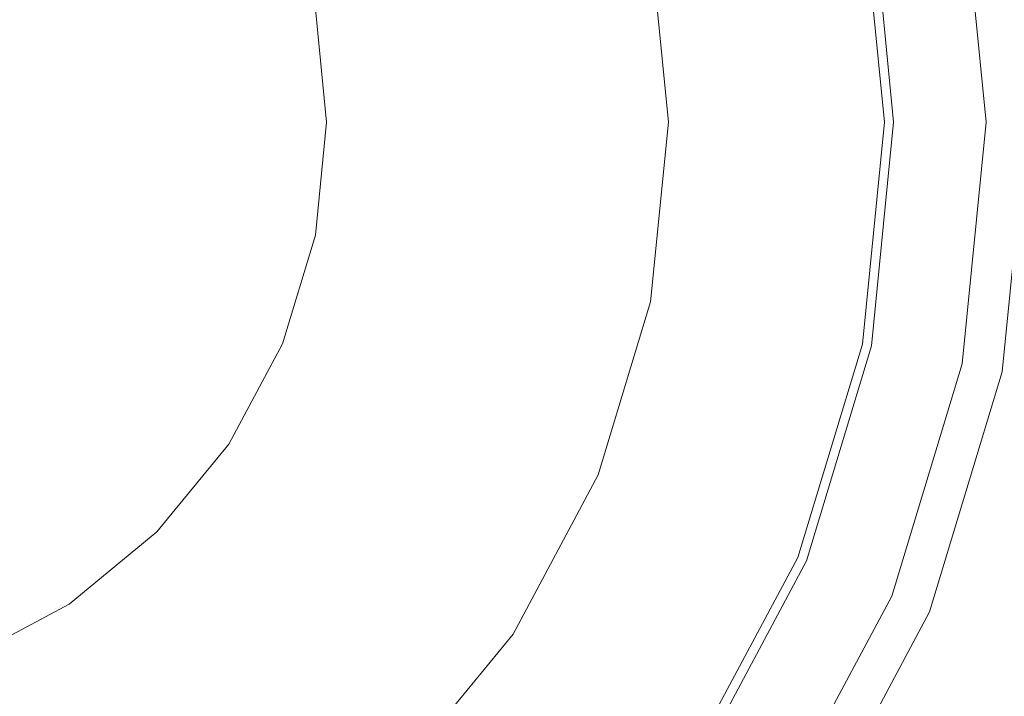
# Model space of a CAD drawing. Extents: x -108 to 108, y -195 to 0.
# Drawn here: x 2 to 8, y -118 to -113 of the extents above; entities that cross this region are included whole.
import ezdxf

# ---------------------------------------------------------------- set-up
doc = ezdxf.new("R2010")
doc.units = 0
doc.header["$LTSCALE"] = 500
doc.header["$MEASUREMENT"] = 0
doc.layers.add('FERRO_CHROM', color=7, linetype='Continuous')
doc.layers.add('FERRO_KOLOR', color=7, linetype='Continuous')

msp = doc.modelspace()

# ---------------------------------------------------------------- linework, layer by layer
at = {"layer": 'FERRO_CHROM', "lineweight": 0}
for points, invisible_edges in [([(-2.8912, -120.9796, 36.0581), (2.8912, -107.0198, 36.0581), (-6.9799, -111.1085, 36.0581), (-2.8912, -120.9796, 36.0581)], 15), ([(2.8912, -107.0198, 36.0581), (-2.8912, -120.9796, 36.0581), (6.98, -116.8909, 36.0581), (2.8912, -107.0198, 36.0581)], 15), ([(2.8912, -107.0198, 36.0581), (6.98, -116.8909, 36.0581), (6.98, -111.1085, 36.0581), (2.8912, -107.0198, 36.0581)], 15), ([(-2.8669, -120.9213, -10.5629), (2.8671, -107.0781, -10.5629), (-6.9215, -111.1327, -10.5629), (-2.8669, -120.9213, -10.5629)], 15), ([(2.8671, -107.0781, -10.5629), (-2.8669, -120.9213, -10.5629), (6.9217, -116.8667, -10.5629), (2.8671, -107.0781, -10.5629)], 15), ([(2.8671, -107.0781, -10.5629), (6.9217, -116.8667, -10.5629), (6.9217, -111.1327, -10.5629), (2.8671, -107.0781, -10.5629)], 15), ([(1.184, -119.9519, -19.9261), (-1.1839, -108.0475, -19.9261), (5.9523, -112.8157, -19.9261), (1.184, -119.9519, -19.9261)], 15), ([(6.8048, -116.6755, 85.4381), (8.5715, -116.4531, 85.4381), (8.7834, -108.6776, 85.4381), (6.9778, -108.9602, 85.4381)], 15), ([(4.7157, -116.9257, 85.4381), (6.8048, -116.6755, 85.4381), (6.9778, -108.9602, 85.4381), (4.8377, -109.2771, 85.4381)], 15), ([(4.7157, -116.9257, 85.4381), (4.8377, -109.2771, 85.4381), (2.4746, -109.5387, 85.4381), (2.4116, -117.1326, 85.4381)], 15), ([(2.4116, -117.1326, 85.4381), (2.4746, -109.5387, 85.4381), (0, -109.6558, 85.4381), (0, -117.2253, 85.4381)], 15), ([(0.7449, -117.7443, 17.5244), (-0.7448, -110.2552, 17.5244), (3.7446, -113.2549, 17.5244), (0.7449, -117.7443, 17.5244)], 15), ([(1.8395, -110.4471, 17.5244), (0, -110.452, 17.5244), (0, -114.3764, 17.5244), (1.8528, -114.3724, 17.5244)], 15), ([(3.662, -110.4352, 17.5244), (1.8395, -110.4471, 17.5244), (1.8528, -114.3724, 17.5244), (3.6877, -114.3609, 17.5244)], 15), ([(5.4505, -110.4188, 17.5244), (3.662, -110.4352, 17.5244), (3.6877, -114.3609, 17.5244), (5.487, -114.3423, 17.5244)], 15), ([(7.1879, -110.4006, 17.5244), (5.4505, -110.4188, 17.5244), (5.487, -114.3423, 17.5244), (7.2329, -114.317, 17.5244)], 15), ([(7.1879, -110.4006, 17.5244), (7.2329, -114.317, 17.5244), (8.9074, -114.2855, 17.5244), (8.8572, -110.3833, 17.5244)], 15), ([(6.9217, -111.1327, -10.5629), (7.4919, -113.9997, -10.5629), (7.348, -112.5381, -10.5629), (6.9217, -111.1327, -10.5629)], 15), ([(6.9217, -111.1327, -10.5629), (6.9217, -116.8667, -10.5629), (7.4919, -113.9997, -10.5629), (6.9217, -111.1327, -10.5629)], 15), ([(6.98, -111.1085, 36.0581), (7.5551, -113.9997, 36.0581), (7.4099, -112.5258, 36.0581), (6.98, -111.1085, 36.0581)], 15), ([(6.98, -111.1085, 36.0581), (6.98, -116.8909, 36.0581), (7.5551, -113.9997, 36.0581), (6.98, -111.1085, 36.0581)], 15), ([(8.075, -113.9997, 34.3869), (7.9198, -112.4244, 34.3869), (8.2731, -112.3541, 35.2772), (8.4352, -113.9997, 35.2772)], 15), ([(8.4303, -113.9997, 35.6677), (8.2683, -112.355, 35.6677), (7.9523, -112.4179, 35.9535), (8.1081, -113.9997, 35.9535)], 15), ([(8.4352, -113.9997, 35.2772), (8.2731, -112.3541, 35.2772), (8.2683, -112.355, 35.6677), (8.4303, -113.9997, 35.6677)], 11), ([(7.348, -112.5381, -12.5626), (7.4919, -113.9997, -12.5626), (8.1612, -113.9997, -12.7212), (8.0043, -112.4076, -12.7212)], 15), ([(7.4919, -113.9997, -13.5625), (7.348, -112.5381, -13.5625), (8.0043, -112.4076, -13.4038), (8.1612, -113.9997, -13.4038)], 15), ([(7.348, -112.5381, -14.5623), (7.4919, -113.9997, -14.5623), (8.1612, -113.9997, -14.7209), (8.0043, -112.4076, -14.7209)], 15), ([(7.4919, -113.9997, -15.5621), (7.348, -112.5381, -15.5621), (8.0043, -112.4076, -15.4035), (8.1612, -113.9997, -15.4035)], 15), ([(7.348, -112.5381, -16.562), (7.4919, -113.9997, -16.562), (8.1612, -113.9997, -16.7206), (8.0043, -112.4076, -16.7206)], 15), ([(7.4919, -113.9997, -17.5618), (7.348, -112.5381, -17.5618), (8.0043, -112.4076, -17.4032), (8.1612, -113.9997, -17.4032)], 15), ([(7.348, -112.5381, -18.5617), (7.4919, -113.9997, -18.5617), (8.1612, -113.9997, -18.7203), (8.0043, -112.4076, -18.7203)], 15), ([(7.4919, -113.9997, -19.5615), (7.348, -112.5381, -19.5615), (8.0043, -112.4076, -19.4029), (8.1612, -113.9997, -19.4029)], 11), ([(8.1081, -113.9997, 35.9535), (7.9523, -112.4179, 35.9535), (7.4099, -112.5258, 36.0581), (7.5551, -113.9997, 36.0581)], 15), ([(7.9198, -112.4244, 34.3869), (8.075, -113.9997, 34.3869), (7.6127, -113.9997, 33.0112), (7.4664, -112.5146, 33.0112)], 15), ([(8.0043, -112.4076, -19.4029), (8.0043, -112.4076, -18.7203), (8.1612, -113.9997, -18.7203), (8.1612, -113.9997, -19.4029)], 15), ([(8.0043, -112.4076, -17.4032), (8.0043, -112.4076, -16.7206), (8.1612, -113.9997, -16.7206), (8.1612, -113.9997, -17.4032)], 15), ([(8.0043, -112.4076, -15.4035), (8.0043, -112.4076, -14.7209), (8.1612, -113.9997, -14.7209), (8.1612, -113.9997, -15.4035)], 15), ([(8.0043, -112.4076, -13.4038), (8.0043, -112.4076, -12.7212), (8.1612, -113.9997, -12.7212), (8.1612, -113.9997, -13.4038)], 15), ([(7.4664, -112.5146, 33.0112), (7.6127, -113.9997, 33.0112), (7.2472, -113.9997, 31.4206), (7.108, -112.5858, 31.4206)], 15), ([(7.5867, -113.9997, 22.0836), (7.441, -112.5196, 22.0836), (7.1616, -112.5752, 23.1806), (7.3019, -113.9997, 23.1806)], 15), ([(7.5529, -113.9997, 21.8552), (7.4077, -112.5262, 21.8552), (7.441, -112.5196, 22.0836), (7.5867, -113.9997, 22.0836)], 15), ([(6.0689, -113.9997, -20.5614), (5.9523, -112.8157, -20.5614), (7.348, -112.5381, -20.5614), (7.4919, -113.9997, -20.5614)], 14), ([(7.108, -112.5858, 31.4206), (7.2472, -113.9997, 31.4206), (6.997, -113.9997, 29.6948), (6.8626, -112.6347, 29.6948)], 15), ([(7.0202, -113.9997, 21.6268), (6.8853, -112.6301, 21.6268), (7.2044, -112.5667, 21.688), (7.3455, -113.9997, 21.688)], 15), ([(6.8959, -112.628, 24.5795), (7.031, -113.9997, 24.5795), (7.3019, -113.9997, 23.1806), (7.1616, -112.5752, 23.1806)], 15), ([(7.3455, -113.9997, 21.688), (7.2044, -112.5667, 21.688), (7.4077, -112.5262, 21.8552), (7.5529, -113.9997, 21.8552)], 11), ([(7.348, -112.5381, -11.5628), (7.348, -112.5381, -10.5629), (7.4919, -113.9997, -10.5629), (7.4919, -113.9997, -11.5628)], 13), ([(7.348, -112.5381, -20.5614), (7.348, -112.5381, -19.5615), (7.4919, -113.9997, -19.5615), (7.4919, -113.9997, -20.5614)], 6), ([(7.348, -112.5381, -18.5617), (7.348, -112.5381, -17.5618), (7.4919, -113.9997, -17.5618), (7.4919, -113.9997, -18.5617)], 15), ([(7.348, -112.5381, -16.562), (7.348, -112.5381, -15.5621), (7.4919, -113.9997, -15.5621), (7.4919, -113.9997, -16.562)], 15), ([(7.348, -112.5381, -14.5623), (7.348, -112.5381, -13.5625), (7.4919, -113.9997, -13.5625), (7.4919, -113.9997, -14.5623)], 15), ([(7.348, -112.5381, -12.5626), (7.348, -112.5381, -11.5628), (7.4919, -113.9997, -11.5628), (7.4919, -113.9997, -12.5626)], 15), ([(3.818, -113.9997, 21.6268), (3.7446, -113.2549, 21.6268), (6.8853, -112.6301, 21.6268), (7.0202, -113.9997, 21.6268)], 15), ([(6.8626, -112.6347, 29.6948), (6.997, -113.9997, 29.6948), (6.8746, -113.9997, 27.9203), (6.7425, -112.6585, 27.9203)], 15), ([(6.7538, -112.6563, 26.1863), (6.8861, -113.9997, 26.1863), (7.031, -113.9997, 24.5795), (6.8959, -112.628, 24.5795)], 15), ([(6.7425, -112.6585, 27.9203), (6.8746, -113.9997, 27.9203), (6.8861, -113.9997, 26.1863), (6.7538, -112.6563, 26.1863)], 15), ([(1.184, -119.9519, -19.9261), (5.9523, -112.8157, -19.9261), (5.0461, -117.3714, -19.9261), (1.184, -119.9519, -19.9261)], 15), ([(5.0461, -117.3714, -19.9261), (5.9523, -112.8157, -19.9261), (5.9523, -115.1837, -19.9261), (5.0461, -117.3714, -19.9261)], 15), ([(5.9523, -115.1837, -19.9261), (5.9523, -112.8157, -19.9261), (6.0689, -113.9997, -19.9261), (5.9523, -115.1837, -19.9261)], 9), ([(5.9523, -112.8157, -20.5614), (6.0689, -113.9997, -20.5614), (6.0689, -113.9997, -19.9261), (5.9523, -112.8157, -19.9261)], 15), ([(0.7449, -117.7443, 17.5244), (3.7446, -113.2549, 17.5244), (3.1745, -116.1208, 17.5244), (0.7449, -117.7443, 17.5244)], 15), ([(3.1745, -116.1208, 17.5244), (3.7446, -113.2549, 17.5244), (3.7446, -114.7446, 17.5244), (3.1745, -116.1208, 17.5244)], 15), ([(3.7446, -113.2549, 17.5244), (3.7446, -113.2549, 21.6268), (3.818, -113.9997, 21.6268), (3.818, -113.9997, 17.5244)], 5), ([(3.7446, -114.7446, 17.5244), (3.7446, -113.2549, 17.5244), (3.818, -113.9997, 17.5244), (3.7446, -114.7446, 17.5244)], 15), ([(3.818, -113.9997, 17.5244), (3.818, -113.9997, 21.6268), (3.7446, -114.7446, 21.6268), (3.7446, -114.7446, 17.5244)], 5), ([(3.7446, -114.7446, 21.6268), (3.818, -113.9997, 21.6268), (7.0202, -113.9997, 21.6268), (6.8853, -115.3693, 21.6268)], 15), ([(5.9523, -115.1837, -20.5614), (6.0689, -113.9997, -20.5614), (7.4919, -113.9997, -20.5614), (7.348, -115.4613, -20.5614)], 14), ([(6.0689, -113.9997, -20.5614), (5.9523, -115.1837, -20.5614), (5.9523, -115.1837, -19.9261), (6.0689, -113.9997, -19.9261)], 15), ([(6.997, -113.9997, 29.6948), (6.8626, -115.3648, 29.6948), (6.7425, -115.3409, 27.9203), (6.8746, -113.9997, 27.9203)], 15), ([(6.8746, -113.9997, 27.9203), (6.7425, -115.3409, 27.9203), (6.7538, -115.3431, 26.1863), (6.8861, -113.9997, 26.1863)], 15), ([(6.8861, -113.9997, 26.1863), (6.7538, -115.3431, 26.1863), (6.8959, -115.3714, 24.5795), (7.031, -113.9997, 24.5795)], 15), ([(7.2472, -113.9997, 31.4206), (7.108, -115.4136, 31.4206), (6.8626, -115.3648, 29.6948), (6.997, -113.9997, 29.6948)], 15), ([(6.8853, -115.3693, 21.6268), (7.0202, -113.9997, 21.6268), (7.3455, -113.9997, 21.688), (7.2044, -115.4327, 21.688)], 15), ([(7.031, -113.9997, 24.5795), (6.8959, -115.3714, 24.5795), (7.1616, -115.4242, 23.1806), (7.3019, -113.9997, 23.1806)], 15), ([(7.4919, -113.9997, -10.5629), (6.9217, -116.8667, -10.5629), (7.348, -115.4613, -10.5629), (7.4919, -113.9997, -10.5629)], 15), ([(7.5551, -113.9997, 36.0581), (6.98, -116.8909, 36.0581), (7.4099, -115.4736, 36.0581), (7.5551, -113.9997, 36.0581)], 15), ([(7.6127, -113.9997, 33.0112), (7.4664, -115.4849, 33.0112), (7.108, -115.4136, 31.4206), (7.2472, -113.9997, 31.4206)], 15), ([(7.441, -115.4798, 22.0836), (7.5867, -113.9997, 22.0836), (7.3019, -113.9997, 23.1806), (7.1616, -115.4242, 23.1806)], 15), ([(7.2044, -115.4327, 21.688), (7.3455, -113.9997, 21.688), (7.5529, -113.9997, 21.8552), (7.4077, -115.4732, 21.8552)], 11), ([(7.4919, -113.9997, -11.5628), (7.4919, -113.9997, -10.5629), (7.348, -115.4613, -10.5629), (7.348, -115.4613, -11.5628)], 13), ([(7.4919, -113.9997, -20.5614), (7.4919, -113.9997, -19.5615), (7.348, -115.4613, -19.5615), (7.348, -115.4613, -20.5614)], 7), ([(7.4919, -113.9997, -18.5617), (7.4919, -113.9997, -17.5618), (7.348, -115.4613, -17.5618), (7.348, -115.4613, -18.5617)], 15), ([(7.4919, -113.9997, -16.562), (7.4919, -113.9997, -15.5621), (7.348, -115.4613, -15.5621), (7.348, -115.4613, -16.562)], 15), ([(7.4919, -113.9997, -14.5623), (7.4919, -113.9997, -13.5625), (7.348, -115.4613, -13.5625), (7.348, -115.4613, -14.5623)], 15), ([(7.4919, -113.9997, -12.5626), (7.4919, -113.9997, -11.5628), (7.348, -115.4613, -11.5628), (7.348, -115.4613, -12.5626)], 15), ([(7.4919, -113.9997, -12.5626), (7.348, -115.4613, -12.5626), (8.0043, -115.5918, -12.7212), (8.1612, -113.9997, -12.7212)], 15), ([(7.348, -115.4613, -13.5625), (7.4919, -113.9997, -13.5625), (8.1612, -113.9997, -13.4038), (8.0043, -115.5918, -13.4038)], 15), ([(7.348, -115.4613, -19.5615), (7.4919, -113.9997, -19.5615), (8.1612, -113.9997, -19.4029), (8.0043, -115.5918, -19.4029)], 15), ([(7.4919, -113.9997, -18.5617), (7.348, -115.4613, -18.5617), (8.0043, -115.5918, -18.7203), (8.1612, -113.9997, -18.7203)], 15), ([(7.348, -115.4613, -17.5618), (7.4919, -113.9997, -17.5618), (8.1612, -113.9997, -17.4032), (8.0043, -115.5918, -17.4032)], 15), ([(7.4919, -113.9997, -16.562), (7.348, -115.4613, -16.562), (8.0043, -115.5918, -16.7206), (8.1612, -113.9997, -16.7206)], 15), ([(7.348, -115.4613, -15.5621), (7.4919, -113.9997, -15.5621), (8.1612, -113.9997, -15.4035), (8.0043, -115.5918, -15.4035)], 15), ([(7.4919, -113.9997, -14.5623), (7.348, -115.4613, -14.5623), (8.0043, -115.5918, -14.7209), (8.1612, -113.9997, -14.7209)], 15), ([(7.4077, -115.4732, 21.8552), (7.5529, -113.9997, 21.8552), (7.5867, -113.9997, 22.0836), (7.441, -115.4798, 22.0836)], 15), ([(7.9523, -115.5815, 35.9535), (8.1081, -113.9997, 35.9535), (7.5551, -113.9997, 36.0581), (7.4099, -115.4736, 36.0581)], 15), ([(8.075, -113.9997, 34.3869), (7.9198, -115.575, 34.3869), (7.4664, -115.4849, 33.0112), (7.6127, -113.9997, 33.0112)], 15), ([(7.9198, -115.575, 34.3869), (8.075, -113.9997, 34.3869), (8.4352, -113.9997, 35.2772), (8.2731, -115.6453, 35.2772)], 15), ([(8.2683, -115.6444, 35.6677), (8.4303, -113.9997, 35.6677), (8.1081, -113.9997, 35.9535), (7.9523, -115.5815, 35.9535)], 15), ([(8.1612, -113.9997, -19.4029), (8.1612, -113.9997, -18.7203), (8.0043, -115.5918, -18.7203), (8.0043, -115.5918, -19.4029)], 7), ([(8.1612, -113.9997, -17.4032), (8.1612, -113.9997, -16.7206), (8.0043, -115.5918, -16.7206), (8.0043, -115.5918, -17.4032)], 15), ([(8.1612, -113.9997, -15.4035), (8.1612, -113.9997, -14.7209), (8.0043, -115.5918, -14.7209), (8.0043, -115.5918, -15.4035)], 15), ([(8.1612, -113.9997, -13.4038), (8.1612, -113.9997, -12.7212), (8.0043, -115.5918, -12.7212), (8.0043, -115.5918, -13.4038)], 15), ([(8.2731, -115.6453, 35.2772), (8.4352, -113.9997, 35.2772), (8.4303, -113.9997, 35.6677), (8.2683, -115.6444, 35.6677)], 11), ([(7.2329, -114.317, 17.5244), (5.487, -114.3423, 17.5244), (5.4974, -118.6178, 17.5244), (7.2452, -118.5799, 17.5244)], 15), ([(7.2329, -114.317, 17.5244), (7.2452, -118.5799, 17.5244), (8.9205, -118.5327, 17.5244), (8.9074, -114.2855, 17.5244)], 15), ([(1.8528, -114.3724, 17.5244), (0, -114.3764, 17.5244), (0, -118.669, 17.5244), (1.8567, -118.663, 17.5244)], 15), ([(3.6877, -114.3609, 17.5244), (1.8528, -114.3724, 17.5244), (1.8567, -118.663, 17.5244), (3.6952, -118.6457, 17.5244)], 15), ([(5.487, -114.3423, 17.5244), (3.6877, -114.3609, 17.5244), (3.6952, -118.6457, 17.5244), (5.4974, -118.6178, 17.5244)], 15), ([(3.1745, -116.1208, 17.5244), (3.7446, -114.7446, 17.5244), (3.5273, -115.4608, 17.5244), (3.1745, -116.1208, 17.5244)], 15), ([(3.7446, -114.7446, 17.5244), (3.7446, -114.7446, 21.6268), (3.5273, -115.4608, 21.6268), (3.5273, -115.4608, 17.5244)], 5), ([(3.5273, -115.4608, 21.6268), (3.7446, -114.7446, 21.6268), (6.8853, -115.3693, 21.6268), (6.4859, -116.6862, 21.6268)], 15), ([(5.0461, -117.3714, -19.9261), (5.9523, -115.1837, -19.9261), (5.6069, -116.3221, -19.9261), (5.0461, -117.3714, -19.9261)], 9), ([(5.6069, -116.3221, -20.5614), (5.9523, -115.1837, -20.5614), (7.348, -115.4613, -20.5614), (6.9217, -116.8667, -20.5614)], 14), ([(5.9523, -115.1837, -20.5614), (5.6069, -116.3221, -20.5614), (5.6069, -116.3221, -19.9261), (5.9523, -115.1837, -19.9261)], 15), ([(6.8626, -115.3648, 29.6948), (6.4644, -116.6773, 29.6948), (6.3513, -116.6305, 27.9203), (6.7425, -115.3409, 27.9203)], 15), ([(6.7425, -115.3409, 27.9203), (6.3513, -116.6305, 27.9203), (6.362, -116.6349, 26.1863), (6.7538, -115.3431, 26.1863)], 15), ([(6.7538, -115.3431, 26.1863), (6.362, -116.6349, 26.1863), (6.4958, -116.6903, 24.5795), (6.8959, -115.3714, 24.5795)], 15), ([(7.108, -115.4136, 31.4206), (6.6956, -116.7731, 31.4206), (6.4644, -116.6773, 29.6948), (6.8626, -115.3648, 29.6948)], 15), ([(6.4859, -116.6862, 21.6268), (6.8853, -115.3693, 21.6268), (7.2044, -115.4327, 21.688), (6.7864, -116.8107, 21.688)], 15), ([(6.8959, -115.3714, 24.5795), (6.4958, -116.6903, 24.5795), (6.7461, -116.794, 23.1806), (7.1616, -115.4242, 23.1806)], 15), ([(7.4664, -115.4849, 33.0112), (7.0332, -116.9129, 33.0112), (6.6956, -116.7731, 31.4206), (7.108, -115.4136, 31.4206)], 15), ([(7.0092, -116.903, 22.0836), (7.441, -115.4798, 22.0836), (7.1616, -115.4242, 23.1806), (6.7461, -116.794, 23.1806)], 15), ([(6.7864, -116.8107, 21.688), (7.2044, -115.4327, 21.688), (7.4077, -115.4732, 21.8552), (6.9779, -116.89, 21.8552)], 11), ([(3.5273, -115.4608, 17.5244), (3.5273, -115.4608, 21.6268), (3.1745, -116.1208, 21.6268), (3.1745, -116.1208, 17.5244)], 5), ([(3.1745, -116.1208, 21.6268), (3.5273, -115.4608, 21.6268), (6.4859, -116.6862, 21.6268), (5.8371, -117.8999, 21.6268)], 15), ([(7.348, -115.4613, -11.5628), (7.348, -115.4613, -10.5629), (6.9217, -116.8667, -10.5629), (6.9217, -116.8667, -11.5628)], 13), ([(7.348, -115.4613, -20.5614), (7.348, -115.4613, -19.5615), (6.9217, -116.8667, -19.5615), (6.9217, -116.8667, -20.5614)], 7), ([(7.348, -115.4613, -18.5617), (7.348, -115.4613, -17.5618), (6.9217, -116.8667, -17.5618), (6.9217, -116.8667, -18.5617)], 15), ([(7.348, -115.4613, -16.562), (7.348, -115.4613, -15.5621), (6.9217, -116.8667, -15.5621), (6.9217, -116.8667, -16.562)], 15), ([(7.348, -115.4613, -14.5623), (7.348, -115.4613, -13.5625), (6.9217, -116.8667, -13.5625), (6.9217, -116.8667, -14.5623)], 15), ([(7.348, -115.4613, -12.5626), (7.348, -115.4613, -11.5628), (6.9217, -116.8667, -11.5628), (6.9217, -116.8667, -12.5626)], 15), ([(6.9217, -116.8667, -19.5615), (7.348, -115.4613, -19.5615), (8.0043, -115.5918, -19.4029), (7.5399, -117.1228, -19.4029)], 15), ([(7.348, -115.4613, -18.5617), (6.9217, -116.8667, -18.5617), (7.5399, -117.1228, -18.7203), (8.0043, -115.5918, -18.7203)], 15), ([(6.9217, -116.8667, -17.5618), (7.348, -115.4613, -17.5618), (8.0043, -115.5918, -17.4032), (7.5399, -117.1228, -17.4032)], 15), ([(7.348, -115.4613, -16.562), (6.9217, -116.8667, -16.562), (7.5399, -117.1228, -16.7206), (8.0043, -115.5918, -16.7206)], 15), ([(6.9217, -116.8667, -15.5621), (7.348, -115.4613, -15.5621), (8.0043, -115.5918, -15.4035), (7.5399, -117.1228, -15.4035)], 15), ([(7.348, -115.4613, -14.5623), (6.9217, -116.8667, -14.5623), (7.5399, -117.1228, -14.7209), (8.0043, -115.5918, -14.7209)], 15), ([(6.9217, -116.8667, -13.5625), (7.348, -115.4613, -13.5625), (8.0043, -115.5918, -13.4038), (7.5399, -117.1228, -13.4038)], 15), ([(7.348, -115.4613, -12.5626), (6.9217, -116.8667, -12.5626), (7.5399, -117.1228, -12.7212), (8.0043, -115.5918, -12.7212)], 15), ([(6.9779, -116.89, 21.8552), (7.4077, -115.4732, 21.8552), (7.441, -115.4798, 22.0836), (7.0092, -116.903, 22.0836)], 15), ([(7.4909, -117.1025, 35.9535), (7.9523, -115.5815, 35.9535), (7.4099, -115.4736, 36.0581), (6.98, -116.8909, 36.0581)], 15), ([(7.9198, -115.575, 34.3869), (7.4603, -117.0899, 34.3869), (7.0332, -116.9129, 33.0112), (7.4664, -115.4849, 33.0112)], 15), ([(7.4603, -117.0899, 34.3869), (7.9198, -115.575, 34.3869), (8.2731, -115.6453, 35.2772), (7.7931, -117.2277, 35.2772)], 15), ([(7.7886, -117.2258, 35.6677), (8.2683, -115.6444, 35.6677), (7.9523, -115.5815, 35.9535), (7.4909, -117.1025, 35.9535)], 15), ([(8.0043, -115.5918, -19.4029), (8.0043, -115.5918, -18.7203), (7.5399, -117.1228, -18.7203), (7.5399, -117.1228, -19.4029)], 7), ([(8.0043, -115.5918, -17.4032), (8.0043, -115.5918, -16.7206), (7.5399, -117.1228, -16.7206), (7.5399, -117.1228, -17.4032)], 15), ([(8.0043, -115.5918, -15.4035), (8.0043, -115.5918, -14.7209), (7.5399, -117.1228, -14.7209), (7.5399, -117.1228, -15.4035)], 15), ([(8.0043, -115.5918, -13.4038), (8.0043, -115.5918, -12.7212), (7.5399, -117.1228, -12.7212), (7.5399, -117.1228, -13.4038)], 15), ([(7.7931, -117.2277, 35.2772), (8.2731, -115.6453, 35.2772), (8.2683, -115.6444, 35.6677), (7.7886, -117.2258, 35.6677)], 11), ([(0.7449, -117.7443, 17.5244), (3.1745, -116.1208, 17.5244), (2.1212, -117.1742, 17.5244), (0.7449, -117.7443, 17.5244)], 15), ([(2.1212, -117.1742, 17.5244), (3.1745, -116.1208, 17.5244), (2.6997, -116.6994, 17.5244), (2.1212, -117.1742, 17.5244)], 15), ([(3.1745, -116.1208, 17.5244), (3.1745, -116.1208, 21.6268), (2.6997, -116.6994, 21.6268), (2.6997, -116.6994, 17.5244)], 5), ([(2.6997, -116.6994, 21.6268), (3.1745, -116.1208, 21.6268), (5.8371, -117.8999, 21.6268), (4.9641, -118.9637, 21.6268)], 15), ([(5.0461, -117.3714, -20.5614), (5.6069, -116.3221, -20.5614), (6.9217, -116.8667, -20.5614), (6.2293, -118.1619, -20.5614)], 14), ([(5.6069, -116.3221, -20.5614), (5.0461, -117.3714, -20.5614), (5.0461, -117.3714, -19.9261), (5.6069, -116.3221, -19.9261)], 15), ([(6.8048, -116.6755, 85.4381), (6.7471, -123.8953, 85.4381), (8.5009, -123.7175, 85.4381), (8.5715, -116.4531, 85.4381)], 15), ([(6.4644, -116.6773, 29.6948), (5.8178, -117.887, 29.6948), (5.7161, -117.819, 27.9203), (6.3513, -116.6305, 27.9203)], 15), ([(6.3513, -116.6305, 27.9203), (5.7161, -117.819, 27.9203), (5.7256, -117.8254, 26.1863), (6.362, -116.6349, 26.1863)], 15), ([(6.362, -116.6349, 26.1863), (5.7256, -117.8254, 26.1863), (5.8461, -117.9059, 24.5795), (6.4958, -116.6903, 24.5795)], 15), ([(2.6997, -116.6994, 17.5244), (2.6997, -116.6994, 21.6268), (2.1212, -117.1742, 21.6268), (2.1212, -117.1742, 17.5244)], 7), ([(2.1212, -117.1742, 21.6268), (2.6997, -116.6994, 21.6268), (4.9641, -118.9637, 21.6268), (3.9003, -119.8368, 21.6268)], 15), ([(4.7157, -116.9257, 85.4381), (4.675, -124.1021, 85.4381), (6.7471, -123.8953, 85.4381), (6.8048, -116.6755, 85.4381)], 15), ([(6.6956, -116.7731, 31.4206), (6.0259, -118.026, 31.4206), (5.8178, -117.887, 29.6948), (6.4644, -116.6773, 29.6948)], 15), ([(5.8371, -117.8999, 21.6268), (6.4859, -116.6862, 21.6268), (6.7864, -116.8107, 21.688), (6.1076, -118.0806, 21.688)], 15), ([(6.4958, -116.6903, 24.5795), (5.8461, -117.9059, 24.5795), (6.0713, -118.0564, 23.1806), (6.7461, -116.794, 23.1806)], 15), ([(7.0332, -116.9129, 33.0112), (6.3297, -118.229, 33.0112), (6.0259, -118.026, 31.4206), (6.6956, -116.7731, 31.4206)], 15), ([(6.3082, -118.2147, 22.0836), (7.0092, -116.903, 22.0836), (6.7461, -116.794, 23.1806), (6.0713, -118.0564, 23.1806)], 15), ([(6.9217, -116.8667, -10.5629), (-2.8669, -120.9213, -10.5629), (2.8671, -120.9213, -10.5629), (6.9217, -116.8667, -10.5629)], 15), ([(6.9217, -116.8667, -10.5629), (2.8671, -120.9213, -10.5629), (5.2976, -119.2972, -10.5629), (6.9217, -116.8667, -10.5629)], 15), ([(6.9217, -116.8667, -10.5629), (5.2976, -119.2972, -10.5629), (6.2293, -118.1619, -10.5629), (6.9217, -116.8667, -10.5629)], 15), ([(6.1076, -118.0806, 21.688), (6.7864, -116.8107, 21.688), (6.9779, -116.89, 21.8552), (6.28, -118.1958, 21.8552)], 11), ([(6.9217, -116.8667, -11.5628), (6.9217, -116.8667, -10.5629), (6.2293, -118.1619, -10.5629), (6.2293, -118.1619, -11.5628)], 13), ([(6.9217, -116.8667, -20.5614), (6.9217, -116.8667, -19.5615), (6.2293, -118.1619, -19.5615), (6.2293, -118.1619, -20.5614)], 7), ([(6.9217, -116.8667, -18.5617), (6.9217, -116.8667, -17.5618), (6.2293, -118.1619, -17.5618), (6.2293, -118.1619, -18.5617)], 15), ([(6.9217, -116.8667, -16.562), (6.9217, -116.8667, -15.5621), (6.2293, -118.1619, -15.5621), (6.2293, -118.1619, -16.562)], 15), ([(6.9217, -116.8667, -14.5623), (6.9217, -116.8667, -13.5625), (6.2293, -118.1619, -13.5625), (6.2293, -118.1619, -14.5623)], 15), ([(6.9217, -116.8667, -12.5626), (6.9217, -116.8667, -11.5628), (6.2293, -118.1619, -11.5628), (6.2293, -118.1619, -12.5626)], 15), ([(6.2293, -118.1619, -19.5615), (6.9217, -116.8667, -19.5615), (7.5399, -117.1228, -19.4029), (6.7858, -118.5338, -19.4029)], 15), ([(6.9217, -116.8667, -18.5617), (6.2293, -118.1619, -18.5617), (6.7858, -118.5338, -18.7203), (7.5399, -117.1228, -18.7203)], 15), ([(6.2293, -118.1619, -17.5618), (6.9217, -116.8667, -17.5618), (7.5399, -117.1228, -17.4032), (6.7858, -118.5338, -17.4032)], 15), ([(6.9217, -116.8667, -16.562), (6.2293, -118.1619, -16.562), (6.7858, -118.5338, -16.7206), (7.5399, -117.1228, -16.7206)], 15), ([(6.2293, -118.1619, -15.5621), (6.9217, -116.8667, -15.5621), (7.5399, -117.1228, -15.4035), (6.7858, -118.5338, -15.4035)], 15), ([(6.9217, -116.8667, -14.5623), (6.2293, -118.1619, -14.5623), (6.7858, -118.5338, -14.7209), (7.5399, -117.1228, -14.7209)], 15), ([(6.2293, -118.1619, -13.5625), (6.9217, -116.8667, -13.5625), (7.5399, -117.1228, -13.4038), (6.7858, -118.5338, -13.4038)], 15), ([(6.9217, -116.8667, -12.5626), (6.2293, -118.1619, -12.5626), (6.7858, -118.5338, -12.7212), (7.5399, -117.1228, -12.7212)], 15), ([(6.98, -116.8909, 36.0581), (-2.8912, -120.9796, 36.0581), (2.8912, -120.9796, 36.0581), (6.98, -116.8909, 36.0581)], 15), ([(4.7157, -116.9257, 85.4381), (2.4116, -117.1326, 85.4381), (2.3906, -124.2759, 85.4381), (4.675, -124.1021, 85.4381)], 15), ([(6.98, -116.8909, 36.0581), (2.8912, -120.9796, 36.0581), (5.3422, -119.3419, 36.0581), (6.98, -116.8909, 36.0581)], 15), ([(6.98, -116.8909, 36.0581), (5.3422, -119.3419, 36.0581), (6.2818, -118.1971, 36.0581), (6.98, -116.8909, 36.0581)], 15), ([(6.28, -118.1958, 21.8552), (6.9779, -116.89, 21.8552), (7.0092, -116.903, 22.0836), (6.3082, -118.2147, 22.0836)], 15), ([(6.7417, -118.5043, 35.9535), (7.4909, -117.1025, 35.9535), (6.98, -116.8909, 36.0581), (6.2818, -118.1971, 36.0581)], 15), ([(7.4603, -117.0899, 34.3869), (6.7141, -118.4859, 34.3869), (6.3297, -118.229, 33.0112), (7.0332, -116.9129, 33.0112)], 15), ([(6.7141, -118.4859, 34.3869), (7.4603, -117.0899, 34.3869), (7.7931, -117.2277, 35.2772), (7.0136, -118.686, 35.2772)], 15), ([(7.0095, -118.6833, 35.6677), (7.7886, -117.2258, 35.6677), (7.4909, -117.1025, 35.9535), (6.7417, -118.5043, 35.9535)], 15), ([(7.5399, -117.1228, -19.4029), (7.5399, -117.1228, -18.7203), (6.7858, -118.5338, -18.7203), (6.7858, -118.5338, -19.4029)], 7), ([(7.5399, -117.1228, -17.4032), (7.5399, -117.1228, -16.7206), (6.7858, -118.5338, -16.7206), (6.7858, -118.5338, -17.4032)], 15), ([(7.5399, -117.1228, -15.4035), (7.5399, -117.1228, -14.7209), (6.7858, -118.5338, -14.7209), (6.7858, -118.5338, -15.4035)], 15), ([(7.5399, -117.1228, -13.4038), (7.5399, -117.1228, -12.7212), (6.7858, -118.5338, -12.7212), (6.7858, -118.5338, -13.4038)], 15), ([(2.4116, -117.1326, 85.4381), (0, -117.2253, 85.4381), (0, -124.3546, 85.4381), (2.3906, -124.2759, 85.4381)], 15), ([(0.7449, -117.7443, 17.5244), (2.1212, -117.1742, 17.5244), (1.4611, -117.527, 17.5244), (0.7449, -117.7443, 17.5244)], 15), ([(2.1212, -117.1742, 17.5244), (2.1212, -117.1742, 21.6268), (1.4611, -117.527, 21.6268), (1.4611, -117.527, 17.5244)], 5), ([(1.4611, -117.527, 21.6268), (2.1212, -117.1742, 21.6268), (3.9003, -119.8368, 21.6268), (2.6866, -120.4855, 21.6268)], 15), ([(7.0136, -118.686, 35.2772), (7.7931, -117.2277, 35.2772), (7.7886, -117.2258, 35.6677), (7.0095, -118.6833, 35.6677)], 11), ([(1.184, -119.9519, -19.9261), (5.0461, -117.3714, -19.9261), (3.3717, -119.0457, -19.9261), (1.184, -119.9519, -19.9261)], 15), ([(3.3717, -119.0457, -19.9261), (5.0461, -117.3714, -19.9261), (4.2914, -118.291, -19.9261), (3.3717, -119.0457, -19.9261)], 13), ([(4.2914, -118.291, -20.5614), (5.0461, -117.3714, -20.5614), (6.2293, -118.1619, -20.5614), (5.2976, -119.2972, -20.5614)], 14), ([(5.0461, -117.3714, -20.5614), (4.2914, -118.291, -20.5614), (4.2914, -118.291, -19.9261), (5.0461, -117.3714, -19.9261)], 15), ([(0.7449, -117.7443, 21.6268), (1.4611, -117.527, 21.6268), (2.6866, -120.4855, 21.6268), (1.3696, -120.885, 21.6268)], 15)]:
    msp.add_3dface(points, dxfattribs=dict(at, invisible_edges=invisible_edges))
at = {"layer": 'FERRO_KOLOR', "lineweight": 0, "invisible_edges": 15}
for points in [[(6.0131, -116.9959, 80.0683), (6.1328, -109.33, 79.8072), (8.7046, -109.0264, 80.0493), (8.5347, -116.7507, 80.2979)], [(6.0131, -116.9959, 80.0683), (3.1036, -117.1966, 79.9918), (3.1653, -109.5784, 79.7266), (6.1328, -109.33, 79.8072)], [(3.1036, -117.1966, 79.9918), (0, -117.2858, 79.9918), (0, -109.6888, 79.7266), (3.1653, -109.5784, 79.7266)], [(3.0289, -113.8941, -11.2949), (2.9572, -112.1916, -11.2949), (4.7508, -111.7223, -11.2949), (4.9971, -113.0789, -11.2949)], [(6.6032, -112.4136, -11.2949), (7.9071, -111.8735, -11.2949), (8.41, -112.8804, -11.2949), (7.195, -113.4641, -11.2949)], [(0, -115.1487, -11.2949), (1.2546, -112.1198, -11.2949), (2.9572, -112.1916, -11.2949), (3.0289, -113.8941, -11.2949)], [(4.9971, -113.0789, -11.2949), (6.6032, -112.4136, -11.2949), (7.195, -113.4641, -11.2949), (5.7822, -114.2122, -11.2949)], [(7.195, -113.4641, -11.2949), (8.41, -112.8804, -11.2949), (8.9584, -113.7958, -11.2949), (7.9318, -114.3828, -11.2949)], [(3.0289, -113.8941, -11.2949), (4.9971, -113.0789, -11.2949), (5.7822, -114.2122, -11.2949), (4.1821, -115.1487, -11.2949)], [(5.7822, -114.2122, -11.2949), (7.195, -113.4641, -11.2949), (7.9318, -114.3828, -11.2949), (6.8469, -115.1487, -11.2949)], [(7.9318, -114.3828, -11.2949), (8.9584, -113.7958, -11.2949), (9.4511, -114.589, -11.2949), (8.6913, -115.1487, -11.2949)], [(0, -115.1487, -11.2949), (3.0289, -113.8941, -11.2949), (4.1821, -115.1487, -11.2949), (3.0289, -116.4033, -11.2949)], [(4.1821, -115.1487, -11.2949), (5.7822, -114.2122, -11.2949), (6.8469, -115.1487, -11.2949), (5.7822, -116.0852, -11.2949)], [(6.8469, -115.1487, -11.2949), (7.9318, -114.3828, -11.2949), (8.6913, -115.1487, -11.2949), (7.9318, -115.9146, -11.2949)], [(0, -115.1487, -11.2949), (3.0289, -116.4033, -11.2949), (2.9572, -118.1059, -11.2949), (1.2546, -118.1776, -11.2949)], [(3.0289, -116.4033, -11.2949), (4.1821, -115.1487, -11.2949), (5.7822, -116.0852, -11.2949), (4.9971, -117.2185, -11.2949)], [(5.7822, -116.0852, -11.2949), (6.8469, -115.1487, -11.2949), (7.9318, -115.9146, -11.2949), (7.195, -116.8333, -11.2949)], [(7.9318, -115.9146, -11.2949), (8.6913, -115.1487, -11.2949), (9.4511, -115.7085, -11.2949), (8.9584, -116.5016, -11.2949)], [(7.195, -116.8333, -11.2949), (7.9318, -115.9146, -11.2949), (8.9584, -116.5016, -11.2949), (8.41, -117.4171, -11.2949)], [(4.9971, -117.2185, -11.2949), (5.7822, -116.0852, -11.2949), (7.195, -116.8333, -11.2949), (6.6032, -117.8838, -11.2949)], [(3.0289, -116.4033, -11.2949), (4.9971, -117.2185, -11.2949), (4.7508, -118.5752, -11.2949), (2.9572, -118.1059, -11.2949)], [(6.0131, -116.9959, 80.0683), (8.5347, -116.7507, 80.2979), (8.4781, -124.0747, 80.5269), (5.9732, -124.2863, 80.3087)], [(6.6032, -117.8838, -11.2949), (7.195, -116.8333, -11.2949), (8.41, -117.4171, -11.2949), (7.9071, -118.4239, -11.2949)], [(6.0131, -116.9959, 80.0683), (5.9732, -124.2863, 80.3087), (3.083, -124.4594, 80.236), (3.1036, -117.1966, 79.9918)], [(3.1036, -117.1966, 79.9918), (3.083, -124.4594, 80.236), (0, -124.5363, 80.236), (0, -117.2858, 79.9918)], [(4.9971, -117.2185, -11.2949), (6.6032, -117.8838, -11.2949), (6.2788, -119.0451, -11.2949), (4.7508, -118.5752, -11.2949)], [(8.9684, -118.8635, -11.2949), (7.9071, -118.4239, -11.2949), (8.41, -117.4171, -11.2949), (9.4171, -117.8603, -11.2949)]]:
    msp.add_3dface(points, dxfattribs=at)

doc.saveas('drawing.dxf')
